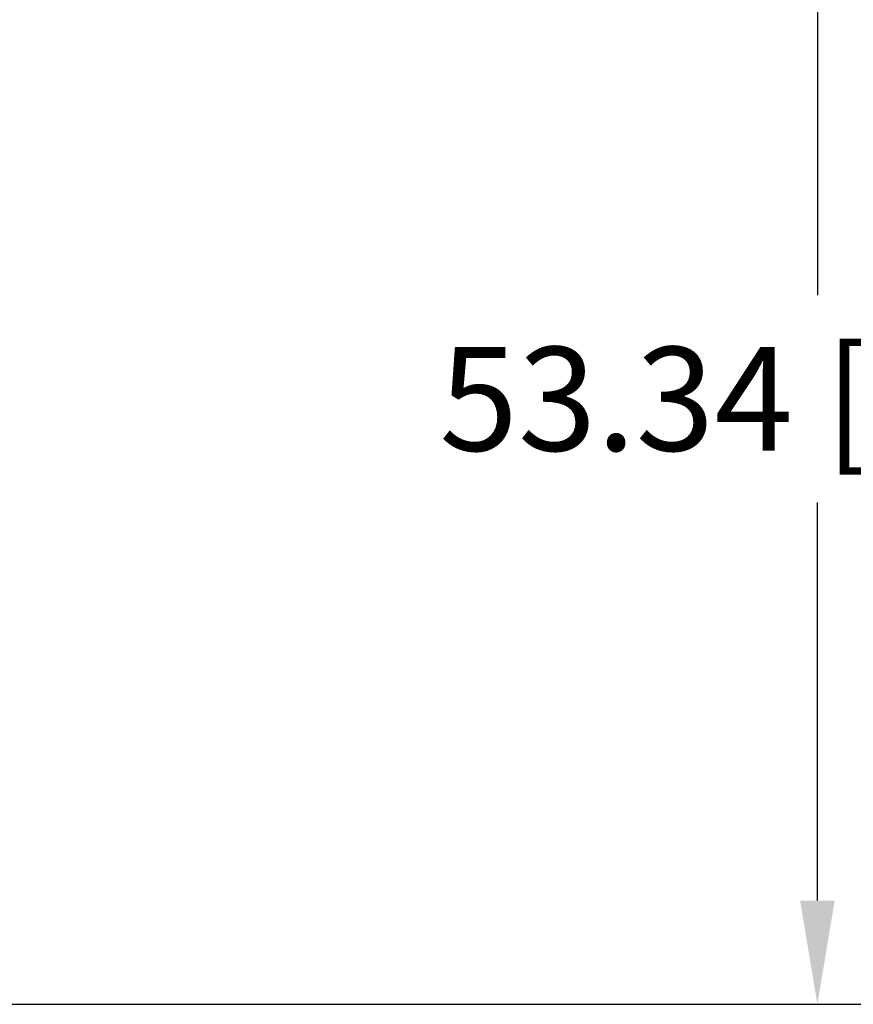
# Model space of a CAD drawing. Extents: x 1253 to 2071, y -2271 to -1693.
# Drawn here: x 1559 to 1596, y -1892 to -1848 of the extents above; entities that cross this region are included whole.
import ezdxf

# ---------------------------------------------------------------- set-up
doc = ezdxf.new("R2010")
doc.units = 0
doc.header["$MEASUREMENT"] = 0
doc.layers.get('0').update_dxf_attribs({"linetype": 'CONTINUOUS'})
doc.layers.get('Defpoints').update_dxf_attribs({"linetype": 'CONTINUOUS'})
doc.dimstyles.new('Copy of STANDARD', dxfattribs={"dimscale": 25.4, "dimtxt": 0.18, "dimasz": 0.18, "dimexe": 0.18, "dimexo": 0.0625, "dimgap": 0.09, "dimtad": 0, "dimtih": 1, "dimtoh": 1, "dimzin": 0, "dimdsep": 46, "dimtxsty": 'Standard', "dimcen": 0.09, "dimadec": 0, "dimazin": 0, "dimtfac": 1, "dimtofl": 0, "dimtmove": 0, "dimatfit": 3, "dimfxl": 1, "dimtolj": 1, "dimtzin": 0, "dimarcsym": 0})

# ---------------------------------------------------------------- blocks, each defined once
blk = doc.blocks.new('*D286')
at = {"color": 0, "linetype": 'ByBlock', "lineweight": -2}
for p, q in [((1533.785, -1838.252), (1598.665, -1838.252)), ((1594.093, -1842.824), (1594.093, -1860.35)), ((1594.093, -1887.02), (1594.093, -1869.494)), ((1533.785, -1891.592), (1598.665, -1891.592))]:
    blk.add_line(p, q, dxfattribs=at)
at = {"color": 0, "linetype": 'ByBlock'}
for points in [[(1593.331, -1842.824), (1594.855, -1842.824), (1594.093, -1838.252)], [(1593.331, -1887.02), (1594.855, -1887.02), (1594.093, -1891.592)]]:
    blk.add_solid(points, dxfattribs=at)
at = {"layer": 'Defpoints', "color": 0, "linetype": 'ByBlock'}
for p in [(1532.197, -1838.252), (1532.197, -1891.592), (1594.093, -1891.592)]:
    blk.add_point(p, dxfattribs=at)
at = {"color": 0, "linetype": 'ByBlock', "lineweight": -3, "insert": (1594.093, -1864.922), "char_height": 4.572, "attachment_point": 5}
blk.add_mtext('\\A1;53.34 [2.10]', dxfattribs=at)
blk = doc.blocks.new('*D302')
at = {"color": 0, "linetype": 'Continuous', "lineweight": -2}
for p, q in [((1518.329, -1831.622), (1518.329, -1817.101)), ((1534.826, -1846.876), (1534.826, -1817.101)), ((1522.901, -1821.673), (1530.254, -1821.673)), ((1534.826, -1821.673), (1539.398, -1821.673))]:
    blk.add_line(p, q, dxfattribs=at)
at = {"color": 0, "linetype": 'Continuous'}
for points in [[(1522.901, -1820.911), (1522.901, -1822.435), (1518.329, -1821.673)], [(1530.254, -1820.911), (1530.254, -1822.435), (1534.826, -1821.673)]]:
    blk.add_solid(points, dxfattribs=at)
at = {"layer": 'Defpoints', "color": 0, "linetype": 'Continuous'}
for p in [(1534.826, -1821.673), (1518.329, -1833.209), (1534.826, -1848.463)]:
    blk.add_point(p, dxfattribs=at)
at = {"color": 0, "linetype": 'Continuous', "insert": (1562.258, -1821.673), "char_height": 4.572, "attachment_point": 5}
blk.add_mtext('\\A1;16.50 [0.65]', dxfattribs=at)

msp = doc.modelspace()

# ---------------------------------------------------------------- dimensions: what is measured, and where the dimension line sits
at = {"linetype": 'Continuous'}
dim = msp.add_linear_dim(base=(1534.826, -1821.673), p1=(1518.329, -1833.209), p2=(1534.826, -1848.463), dimstyle='Copy of STANDARD', dxfattribs=at)
dim.commit()
dim.dimension.update_dxf_attribs({"geometry": '*D302', "text_midpoint": (1562.258, -1821.673)})
at = {"color": 0, "linetype": 'ByBlock', "lineweight": -3}
dim = msp.add_linear_dim(base=(1594.093, -1891.592), p1=(1532.197, -1838.252), p2=(1532.197, -1891.592), angle=90, dimstyle='Copy of STANDARD', dxfattribs=at)
dim.commit()
dim.dimension.update_dxf_attribs({"geometry": '*D286', "text_midpoint": (1594.093, -1864.922)})

doc.saveas('drawing.dxf')
